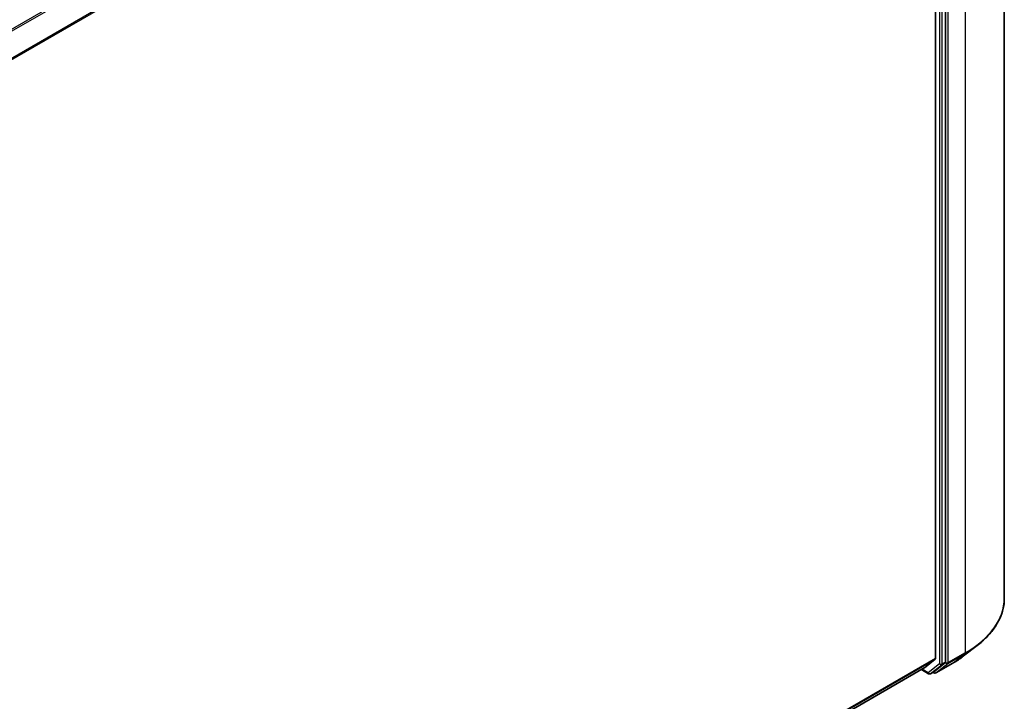
# Model space of a CAD drawing. Units: millimetres. Extents: x 36 to 8112, y 20 to 1565.
# Drawn here: x 449 to 512, y 439 to 483 of the extents above; entities that cross this region are included whole.
import ezdxf

# ---------------------------------------------------------------- set-up
doc = ezdxf.new("R2010")
doc.units = ezdxf.units.MM
doc.header["$LTSCALE"] = 2.5
doc.layers.add('Visible (ISO)', color=7, linetype='Continuous', lineweight=35)
doc.layers.add('Visible Narrow (ISO)', color=7, linetype='Continuous', lineweight=25)

msp = doc.modelspace()

# ---------------------------------------------------------------- linework, layer by layer
at = {"layer": 'Visible (ISO)'}
for p, q in [((512.3915, 445.6206), (512.3915, 518.6561)), ((508.6228, 441.5415), (508.6228, 514.5022)), ((507.9746, 514.336), (507.9746, 441.7757)), ((509.7799, 441.9289), (510.6596, 442.6061)), ((507.2645, 441.1648), (507.9541, 441.7222)), ((507.8717, 440.9156), (508.6018, 441.4876)), ((507.9962, 440.8377), (509.0863, 441.467)), ((396.3178, 377.1091), (507.2591, 441.1611)), ((507.0788, 441.057), (507.5356, 440.7932)), ((507.6606, 440.7932), (507.8668, 440.9123)), ((507.8712, 440.8377), (507.8043, 440.8762))]:
    msp.add_line(p, q, dxfattribs=at)
for centre in [(507.5981, 440.9015), (507.9337, 440.9459)]:
    msp.add_arc(centre, 0.125, 240, 300, dxfattribs=at)
for centre, start_param, end_param in [((507.8862, 441.8268), 0.0906599, 0.7853982), ((508.5344, 441.5926), 0.0817844, 0.7853982), ((507.1966, 441.2694), 0, 0.0906599), ((507.8043, 441.0206), 0, 0.0817844)]:
    msp.add_ellipse(centre, major_axis=(0.0625, -0.1083), ratio=0.5773503, start_param=start_param, end_param=end_param, dxfattribs=at)
for points, knots in [([(512.3915, 445.6206), (512.3915, 445.4028), (512.3671, 445.1851), (512.2705, 444.7541), (512.1983, 444.5408), (512.0076, 444.1227), (511.8893, 443.9178), (511.609, 443.5198), (511.4471, 443.3266), (511.0829, 442.9548), (510.8805, 442.7761), (510.6596, 442.6061)], [2.35619449, 2.35619449, 2.35619449, 2.35619449, 2.48488706, 2.48488706, 2.61357963, 2.61357963, 2.7422722, 2.7422722, 2.87096477, 2.87096477, 2.99965734, 2.99965734, 2.99965734, 2.99965734]), ([(509.0863, 441.467), (509.1361, 441.4958), (509.1853, 441.525), (509.2822, 441.5842), (509.3299, 441.6142), (509.4239, 441.6751), (509.4702, 441.7059), (509.5613, 441.7683), (509.6061, 441.7999), (509.6942, 441.8638), (509.7374, 441.8961), (509.7799, 441.9289)], [3.14159265, 3.14159265, 3.14159265, 3.14159265, 3.16997972, 3.16997972, 3.19836678, 3.19836678, 3.22675384, 3.22675384, 3.25514091, 3.25514091, 3.28352797, 3.28352797, 3.28352797, 3.28352797])]:
    msp.add_open_spline(points, degree=3, knots=knots, dxfattribs=at)
at = {"layer": 'Visible Narrow (ISO)'}
for p, q in [((507.1966, 515.8427), (395.3925, 451.2926)), ((395.4922, 451.235), (507.2645, 515.7668)), ((509.8897, 515.169), (509.8897, 442.1335)), ((508.7995, 441.5041), (508.7995, 514.5396)), ((507.9541, 514.4132), (396.2236, 449.9056)), ((396.259, 449.837), (507.9746, 514.336)), ((508.2397, 514.3831), (508.2397, 441.4225)), ((508.4165, 441.4225), (508.4165, 514.3831)), ((508.7785, 441.4502), (509.8687, 442.0796)), ((509.8897, 442.1335), (508.7995, 441.5041)), ((509.0912, 441.4704), (509.8687, 442.0796)), ((507.9746, 441.7757), (396.3178, 377.3107)), ((396.3178, 377.269), (507.9541, 441.7222)), ((508.2397, 441.4225), (507.5097, 440.8505)), ((507.6655, 440.7966), (508.3955, 441.3686)), ((509.0912, 441.4704), (508.001, 440.841)), ((508.001, 440.841), (508.7785, 441.4502)), ((508.3955, 441.3686), (508.6018, 441.4876)), ((508.6228, 441.5415), (508.4165, 441.4225)), ((508.6228, 441.5041), (508.6018, 441.4876)), ((508.6228, 441.5415), (508.6228, 441.5041)), ((507.2645, 441.1648), (396.3178, 377.1097)), ((507.5097, 440.8505), (507.1154, 441.0781)), ((507.8717, 440.9156), (507.6655, 440.7966)), ((507.8453, 440.8949), (507.841, 440.8974)), ((507.8717, 440.9156), (507.8453, 440.8949))]:
    msp.add_line(p, q, dxfattribs=at)
for centre, major_axis, ratio, start_param, end_param in [((503.8498, 445.6206), (8.5417, 0), 0.5773503, 5.4977871, 6.2831853), ((503.8498, 445.5546), (8.512, 0), 0.5773503, 5.4977871, 5.6397225), ((503.8498, 444.4965), (-7.4124, 0), 0.5773503, 2.3561945, 2.4981298), ((509.8013, 442.1845), (0.0625, -0.1083), 0.5773503, 0.0817844, 0.7853982), ((508.3281, 441.4735), (0.125, 0), 0.5773503, 3.9269908, 5.4977871), ((508.3281, 441.4735), (0.0771, -0.0984), 0.8137675, 4.5973672, 6.1681636), ((508.3281, 441.4735), (0.0625, -0.1083), 0.5773503, 0.0817844, 0.7853982), ((508.7111, 441.5551), (0.125, 0), 0.5773503, 3.9269908, 5.4977871), ((508.7111, 441.5551), (0.0771, -0.0984), 0.8137675, 4.5973672, 6.1681636), ((508.7111, 441.5551), (0.0625, -0.1083), 0.5773503, 0.0817844, 0.7853982), ((509.0238, 441.5753), (0.0625, -0.1083), 0.5773503, 0, 0.0817844), ((507.5981, 440.9015), (-0.0625, -0.1083), 0.5773503, 5.4977871, 6.2831853), ((507.5981, 440.9015), (0.0771, -0.0984), 0.8137675, 4.5973672, 6.1681636), ((507.5981, 440.9015), (0.0625, -0.1083), 0.5773503, 0, 0.0817844), ((507.9337, 440.9459), (0.0771, -0.0984), 0.8137675, 4.5973672, 6.1681636), ((507.9337, 440.9459), (-0.0625, -0.1083), 0.5773503, 5.4977871, 6.2831853), ((507.9337, 440.9459), (0.0625, -0.1083), 0.5773503, 0, 0.0817844)]:
    msp.add_ellipse(centre, major_axis=major_axis, ratio=ratio, start_param=start_param, end_param=end_param, dxfattribs=at)

doc.saveas('drawing.dxf')
